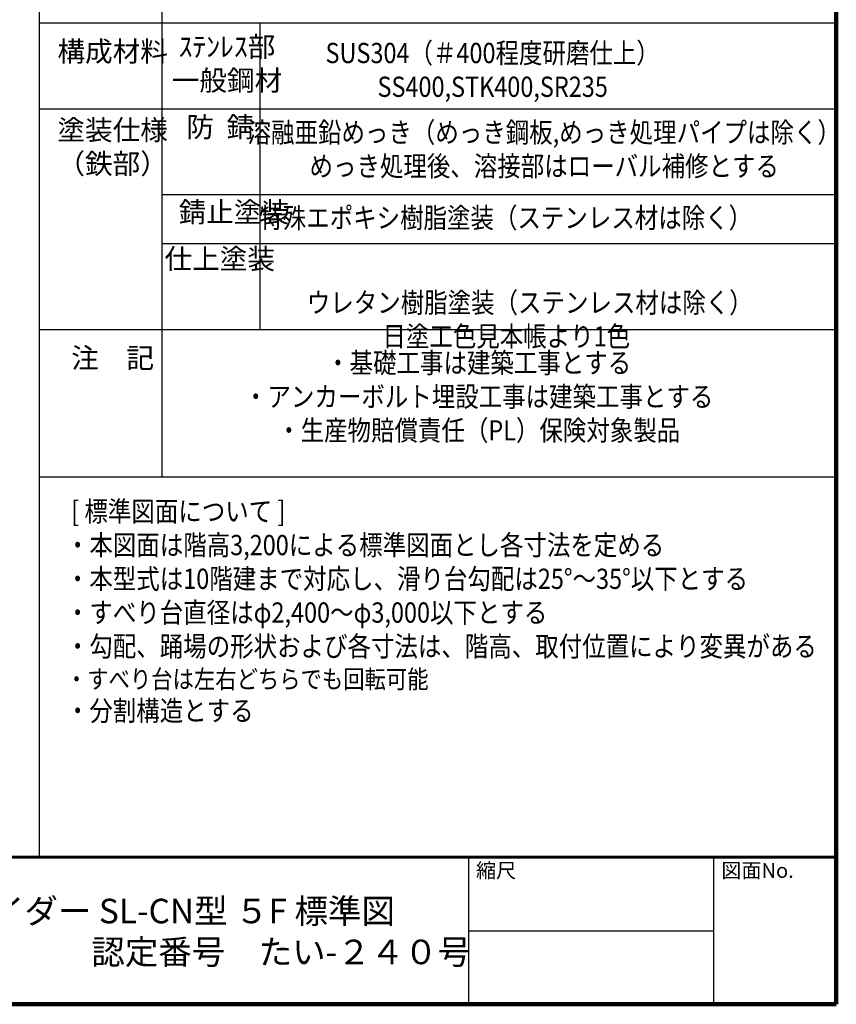
# Model space of a CAD drawing. Extents: x 296634 to 329410, y 21468 to 44810.
# Drawn here: x 322752 to 329410, y 21468 to 29494 of the extents above; entities that cross this region are included whole.
import ezdxf

# ---------------------------------------------------------------- set-up
doc = ezdxf.new("R2010")
doc.units = 0
doc.header["$LTSCALE"] = 400
doc.header["$MEASUREMENT"] = 0
for name, color, linetype in [('図面枠', 253, 'CONTINUOUS'), ('図面枠-文字', 141, 'CONTINUOUS'), ('寸法', 6, 'CONTINUOUS')]:
    doc.layers.add(name, color=color, linetype=linetype)
doc.styles.add('1_1A1', font='romans.shx', dxfattribs={"bigfont": 'extfont2.shx'})
doc.styles.add('1_20', font='romans.shx', dxfattribs={"width": 0.75, "bigfont": 'extfont2.shx'})
doc.styles.add('1_40', font='romans.shx', dxfattribs={"width": 0.75, "bigfont": 'extfont2.shx'})
doc.styles.get("Standard").update_dxf_attribs({"font": 'txt', "bigfont": 'bigfont.shx'})

msp = doc.modelspace()

# ---------------------------------------------------------------- linework, layer by layer
at = {"layer": '図面枠', "linetype": 'Continuous', "lineweight": 120}
for p, q in [((329410.036, 21467.9803), (329410.036, 44427.9803)), ((329410.036, 27667.9803), (329410.036, 22667.9803)), ((296956.4366, 21467.9803), (329410.036, 21467.9803))]:
    msp.add_line(p, q, dxfattribs=at)
at = {"layer": '図面枠', "linetype": 'Continuous'}
for p, q in [((322910.036, 30367.9803), (322910.036, 22667.9803)), ((323910.036, 30367.9803), (323910.036, 25767.9803)), ((322910.036, 29467.9803), (329410.036, 29467.9803)), ((324710.036, 29467.9803), (324710.036, 26967.9803)), ((322910.036, 28767.9803), (329410.036, 28767.9803)), ((323910.036, 28067.9803), (329410.036, 28067.9803)), ((323910.036, 27667.9803), (329410.036, 27667.9803)), ((322910.036, 26967.9803), (329410.036, 26967.9803)), ((322910.036, 25767.9803), (329410.036, 25767.9803)), ((326410.036, 22667.9803), (326410.036, 21467.9803)), ((328410.036, 22667.9803), (328410.036, 21467.9803)), ((326410.036, 22067.9803), (328410.036, 22067.9803))]:
    msp.add_line(p, q, dxfattribs=at)
at = {"layer": '図面枠', "linetype": 'Continuous', "lineweight": 60}
msp.add_line((296956.4366, 22667.9803), (329410.036, 22667.9803), dxfattribs=at)

# ---------------------------------------------------------------- texts
at = {"layer": '図面枠'}
for s, p in [('縮尺', (326472.6618, 22498.7152)), ('図面No.', (328472.6618, 22498.7152))]:
    msp.add_text(s, height=120, dxfattribs=at).set_placement(p)
at = {"layer": '図面枠-文字', "color": 141, "insert": (321972.2601, 22328.2236), "char_height": 200, "attachment_point": 1, "style": '1_1A1'}
msp.add_mtext('{\\fMS PGothic|b0|i0|c128|p50;スカイダー SL-CN型 ５F 標準図\\P\u3000\u3000\u3000\u3000\u3000認定番号\u3000たい-２４０号}', dxfattribs=at)
at = {"layer": '寸法', "char_height": 165, "attachment_point": 8, "style": '1_40'}
for s, insert, width in [('ｽﾃﾝﾚｽ部 \\P一般鋼材', (324442.4426, 28864.4634), 801.580857), ('構成材料', (323510.0627, 29100.5195), 788.219974), ('{\\W0.85;SUS304（＃400程度研磨仕上） \\PSS400,STK400,SR235}', (326608.398, 28864.4634), 3524.606374), ('塗装仕様\\P（鉄部）', (323510.0627, 28185.9439), 788.219974), ('防  錆\u3000', (324387.247, 28485.1552), 670.015757), ('{\\W0.85;溶融亜鉛めっき（めっき鋼板,めっき処理パイプは除く）\\Pめっき処理後、溶接部はローバル補修とする }', (327028.689, 28217.3474), 4329.248213), ('錆止塗装\u3000', (324498.4419, 27791.0709), 902.805089), ('{\\W0.85;特殊エポキシ樹脂塗装（ステンレス材は除く）}', (326714.6908, 27796.2731), 3722.882499), ('仕上塗装\u3000', (324383.4636, 27410.0747), 726.397576), ('{\\W0.85;ウレタン樹脂塗装（ステンレス材は除く）\\P日塗工色見本帳より1色\u3000\u3000}\u3000\u3000\u3000\u3000\u3000\u3000\u3000\u3000\u3000\u3000\u3000\u3000\u3000\u3000\u3000', (326910.97, 26830.0428), 4185.822755), ('注\u3000記', (323510.0627, 26602.119), 788.219974), ('{\\W0.85;・基礎工事は建築工事とする\\P・アンカーボルト埋設工事は建築工事とする\\P・生産物賠償責任（PL）保険対象製品}', (326494.4233, 26063.6145), 4931.29105)]:
    msp.add_mtext(s, dxfattribs=dict(at, insert=insert, width=width))
at = {"layer": '寸法', "linetype": 'Continuous', "insert": (323128.8331, 24673.7161), "char_height": 150, "attachment_point": 4, "style": '1_20'}
msp.add_mtext('{\\W0.95; \\H1.1x;\\W0.85;[ 標準図面について ]\\P・本図面は階高3,200による標準図面とし各寸法を定める\\P・本型式は10階建まで対応し、滑り台勾配は25°～35°以下とする\\P・すべり台直径はφ2,400～φ3,000以下とする\\P・勾配、踊場の形状および各寸法は、階高、取付位置により変異がある\\P\\H0.90909x;・すべり台は左右どちらでも回転可能\\H1.1x;\\P・分割構造とする}', dxfattribs=at)

doc.saveas('drawing.dxf')
